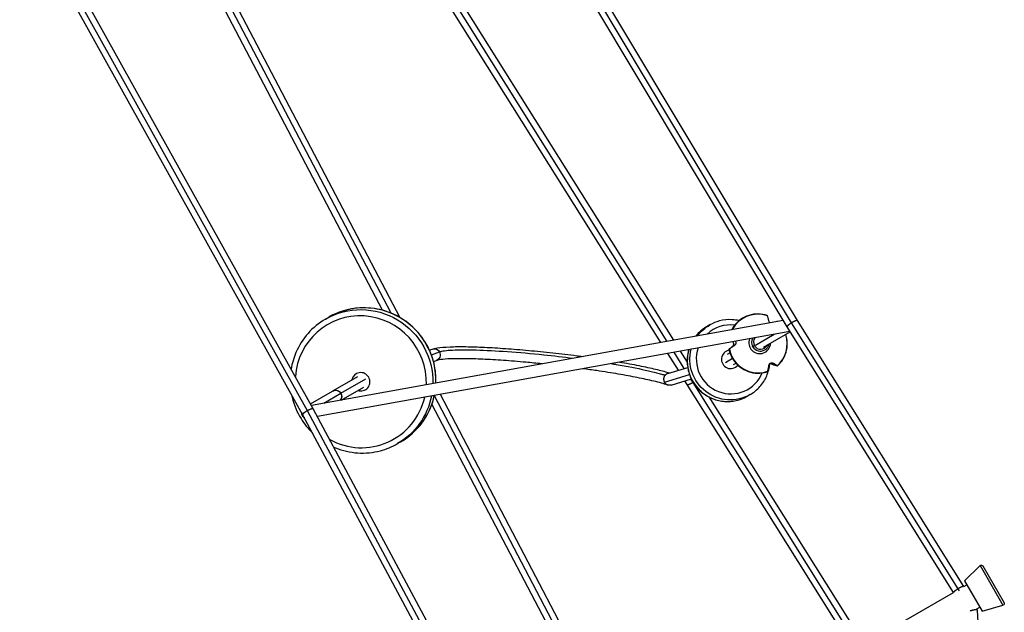
# Model space of a CAD drawing. Units: millimetres. Extents: x -10697 to 12161, y -10131 to 9912.
# Drawn here: x -7510 to -5799, y 848 to 1878 of the extents above; entities that cross this region are included whole.
import ezdxf

# ---------------------------------------------------------------- set-up
doc = ezdxf.new("R2010")
doc.units = ezdxf.units.MM
doc.header["$LTSCALE"] = 20
doc.layers.add('2d', color=230, linetype='Continuous')

msp = doc.modelspace()

# ---------------------------------------------------------------- linework, layer by layer
at = {"layer": '2d'}
for p, q in [((-6168.8, 1351.1), (-6947.8, 2652.3)), ((-6158.8, 1354.8), (-6938.6, 2657.3)), ((-6176.7, 1343.8), (-6956.7, 2646.7)), ((-7112.6, 2458.4), (-6396.7, 1316.8)), ((-7097.9, 2454.7), (-6385.6, 1318.8)), ((-7084.3, 2452.9), (-6374.4, 1320.8)), ((-6879.5, 1372.7), (-7308.5, 2191.5)), ((-6865, 1367.8), (-7298.8, 2195.8)), ((-6849.1, 1359.9), (-7290.2, 2201.9)), ((-7018.5, 1191.4), (-7510.2, 2075.1)), ((-7010.2, 1198.1), (-7501.3, 2080.7)), ((-7000.1, 1201.5), (-7492, 2085.5)), ((-6183.6, 1355.3), (-7003.4, 1207.4)), ((-6978.6, 1357.5), (-6973.3, 1360.6)), ((-5869.5, 892.9), (-6158.8, 1354.8)), ((-6171.9, 1336), (-6992.8, 1188)), ((-6311.1, 1347.4), (-6315.8, 1344.7)), ((-6217.5, 1308.5), (-6171.3, 1335.1)), ((-5887.6, 882.3), (-6176.7, 1343.8)), ((-5879.2, 888.8), (-6168.8, 1351.1)), ((-6231.7, 1312.3), (-6199.3, 1331.1)), ((-6798.2, 1303.5), (-6793.2, 1305.2)), ((-6794.9, 1295.5), (-6780.8, 1300.5)), ((-6362.4, 1301.7), (-6350.3, 1282.4)), ((-6267.9, 1311.9), (-6271.2, 1310.2)), ((-6237.2, 1309.2), (-6233.4, 1311.4)), ((-6216.2, 1303.4), (-6215.3, 1303.9)), ((-6791.1, 1283.7), (-6786.2, 1285.4)), ((-6384.7, 1297.7), (-6366.3, 1268.4)), ((-6373.6, 1299.7), (-6356, 1271.6)), ((-6283.9, 1282.2), (-6271.7, 1289.3)), ((-6280.1, 1296.5), (-6276, 1298.9)), ((-6384, 1263.1), (-6349.5, 1273.5)), ((-6269.6, 1278.3), (-6265.5, 1280.7)), ((-6201.2, 1281.1), (-6204.6, 1279.3)), ((-6966.3, 1232.5), (-6922.8, 1257.6)), ((-6952, 1228.6), (-6908.5, 1253.7)), ((-6390, 1247.8), (-6346.3, 1261.1)), ((-6378.4, 1242.8), (-6343.1, 1253.5)), ((-6354.8, 1250), (-6067.9, 792.6)), ((-6344.4, 1253.1), (-6340.6, 1247.1)), ((-7004.9, 1210.2), (-6966.4, 1232.4)), ((-6951.5, 1216.8), (-6912.3, 1239.4)), ((-6340.6, 1247), (-6058.9, 797.8)), ((-6982, 1211.3), (-6952.2, 1228.5)), ((-6448.5, 572.9), (-6789.7, 1224.3)), ((-6439.4, 578.1), (-6779.2, 1226.5)), ((-6312.5, 1222.1), (-6049.8, 803.3)), ((-6241.1, 1226.1), (-6245.7, 1223.4)), ((-6617.1, 462.6), (-7010.3, 1198.1)), ((-6607.3, 466.8), (-7000.1, 1201.5)), ((-6457.7, 567.8), (-6794, 1209.5)), ((-6625.5, 456.4), (-7018.5, 1191.4)), ((-6853.7, 1141), (-6848.3, 1144.1)), ((-5868.2, 902.7), (-5841.5, 929)), ((-5841.5, 929), (-5801.6, 859.9)), ((-5836.8, 928.3), (-5799.8, 864.3)), ((-5869.4, 892.8), (-5869.5, 892.9)), ((-5869.4, 892.8), (-5864.2, 895.8)), ((-5868.2, 902.7), (-5837.7, 849.9)), ((-6607.3, 466.8), (-5887.6, 882.3)), ((-5877.2, 885.3), (-5879.2, 888.8)), ((-5846.9, 853.8), (-5841.7, 856.8)), ((-5837.7, 849.9), (-5801.6, 859.9)), ((-5857.1, 850.5), (-5857.3, 850.8)), ((-5845.7, 851.7), (-5846.9, 853.8)), ((-5841.2, 772.2), (-5845.7, 851.5))]:
    msp.add_line(p, q, dxfattribs=at)
at = {"layer": '2d', "extrusion": (0, 0, -1)}
for centre, start, end in [((5839.4, 926.8), 45.4558, 150), ((5802.4, 862.8), 150, 254.5442)]:
    msp.add_arc(centre, 3, start, end, dxfattribs=at)
for centre, major_axis, ratio, start_param, end_param in [((-6916.2, 1249.3), (-62.5, 108.3), 0.987841, 0, 2.11946), ((-6276.1, 1286.7), (-35, 60.6), 0.990825, -0.41074, 0), ((-6789.7, 1295.3), (-3.47, 9.91), 0.977625, 0, 1.386635), ((-6789.7, 1295.3), (-3.47, 9.91), 0.977625, 1.387659, 3.141593), ((-6789.7, 1295.3), (-3.47, 9.91), 0.977624, 1.386636, 1.38766), ((-6276.1, 1286.7), (-35, 60.6), 0.990825, 3.141593, 5.498415), ((-6961.2, 1223.3), (-5.25, 9.09), 0.987841, 0, 1.57067), ((-6961, 1223.4), (-5.25, 9.09), 0.987841, -0.007494, 1.57067), ((-6961.2, 1223.3), (-5.25, 9.09), 0.987841, 1.57067, 2.800835), ((-6961, 1223.4), (-5.25, 9.09), 0.987841, 1.57067, 2.808831), ((-6916.2, 1249.3), (-62.5, 108.3), 0.987841, 2.295545, 3.141593)]:
    msp.add_ellipse(centre, major_axis=major_axis, ratio=ratio, start_param=start_param, end_param=end_param, dxfattribs=at)
at = {"layer": '2d'}
for centre, major_axis, ratio, start_param, end_param in [((-6910.8, 1252.4), (-62.5, 108.3), 0.987841, 4.146474, 6.283185), ((-6227.3, 1315), (-23.5, 45.4), 0.990167, -0.810682, 0.600791), ((-6917.5, 1248.5), (-57.5, 99.6), 0.987841, 4.150077, 7.257918), ((-6227.3, 1315), (-23.5, 45.4), 0.990167, -1.194479, -1.193288), ((-6280.7, 1284), (-35, 60.6), 0.990825, 0, 0.371656), ((-6274.9, 1287.4), (-30, 52), 0.990825, -0.645921, 0.224595), ((-6224.4, 1316.5), (-8.8, 16.9), 0.990167, 0.729837, 4.177019), ((-6223.1, 1317.3), (-7.8, 13.4), 0.990825, 0.58366, 1.570796), ((-6222.7, 1317.5), (-6.3, 10.8), 0.990825, 0.40383, 1.570796), ((-6227.3, 1315), (-23.5, 45.4), 0.990167, 3.378108, 4.548323), ((-6280.7, 1284), (-35, 60.6), 0.990825, 0.755593, 3.141593), ((-6274.9, 1287.4), (-30, 52), 0.990825, 0.712709, 3.791518), ((-6274.9, 1287.4), (-8, 13.9), 0.990825, -0.380135, 3.524823), ((-6227.3, 1315), (-23.5, 45.4), 0.990167, 1.283713, 2.995503), ((-6223.1, 1317.3), (-7.8, 13.4), 0.990825, 1.570796, 3.141593), ((-6222.7, 1317.5), (-6.3, 10.8), 0.990825, 1.570796, 3.715106), ((-6917.5, 1248.5), (-8, 13.9), 0.987841, 2.286634, 7.138144), ((-6917.5, 1248.5), (-57.5, 99.6), 0.987841, 2.118571, 3.957293), ((-6910.8, 1252.4), (-62.5, 108.3), 0.987841, 3.141593, 3.969402)]:
    msp.add_ellipse(centre, major_axis=major_axis, ratio=ratio, start_param=start_param, end_param=end_param, dxfattribs=at)
for points, knots in [([(-6786.9, 1246.4), (-6786.5, 1257.8), (-6787.6, 1269.3), (-6793.4, 1293.4), (-6798.6, 1305.9), (-6812.5, 1328.6), (-6821.4, 1338.8), (-6841.7, 1356.1), (-6853.2, 1363), (-6877.9, 1373), (-6891, 1375.9), (-6917.4, 1377.6), (-6930.7, 1376.3), (-6953.9, 1370.2), (-6963.9, 1366), (-6973.3, 1360.6)], [2.57495, 2.57495, 2.57495, 2.57495, 2.849753, 2.849753, 3.170249, 3.170249, 3.490838, 3.490838, 3.811295, 3.811295, 4.131441, 4.131441, 4.45121, 4.45121, 4.712389, 4.712389, 4.712389, 4.712389]), ([(-6978.6, 1357.5), (-6990, 1350.9), (-7000.4, 1342.5), (-7017.9, 1322.7), (-7025, 1311.4), (-7034.1, 1290.1), (-7036.9, 1280.4), (-7038.5, 1270.5)], [4.712389, 4.712389, 4.712389, 4.712389, 5.0317815, 5.0317815, 5.3512989, 5.3512989, 5.5927413, 5.5927413, 5.5927413, 5.5927413]), ([(-6260.2, 1354.7), (-6264.2, 1355.6), (-6268.2, 1356.2), (-6279.7, 1356.9), (-6287.2, 1356.2), (-6300.2, 1352.7), (-6305.8, 1350.4), (-6311.1, 1347.4)], [3.9566562, 3.9566562, 3.9566562, 3.9566562, 4.1317491, 4.1317491, 4.4514455, 4.4514455, 4.7124995, 4.7124995, 4.7124995, 4.7124995]), ([(-6211.2, 1363.5), (-6216.3, 1365.3), (-6221.8, 1366.2), (-6232.7, 1366.4), (-6238.1, 1365.6), (-6248.5, 1362.3), (-6253.4, 1359.8), (-6262.2, 1353.3), (-6266.1, 1349.4), (-6270.5, 1343.1), (-6271.7, 1341.2), (-6272.8, 1339.2)], [2.812737, 2.812737, 2.812737, 2.812737, 3.132764, 3.132764, 3.452503, 3.452503, 3.772054, 3.772054, 4.091601, 4.091601, 4.224642, 4.224642, 4.224642, 4.224642]), ([(-6211, 1363.2), (-6211, 1363.2), (-6211, 1363.2), (-6211, 1363.4), (-6211.1, 1363.4), (-6211.1, 1363.5), (-6211.1, 1363.5), (-6211.2, 1363.5)], [-1.721947, -1.721947, -1.721947, -1.721947, -1.432588, -1.432588, -0.716294, -0.716294, -0.391164, -0.391164, -0.391164, -0.391164]), ([(-6208.4, 1354.3), (-6208.6, 1355.1), (-6208.8, 1355.8), (-6209.1, 1357.3), (-6209.3, 1358.1), (-6209.7, 1359.5), (-6209.9, 1360.1), (-6210.3, 1361.3), (-6210.5, 1361.9), (-6210.8, 1362.7), (-6210.9, 1362.9), (-6211, 1363.2)], [175.688948, 175.688948, 175.688948, 175.688948, 178.435731, 178.435731, 182.062461, 182.062461, 185.363239, 185.363239, 188.664017, 188.664017, 190.147313, 190.147313, 190.147313, 190.147313]), ([(-6206.4, 1351.1), (-6206.6, 1351.3), (-6206.8, 1351.5), (-6207.4, 1352), (-6207.7, 1352.5), (-6208.2, 1353.4), (-6208.3, 1353.9), (-6208.4, 1354.3)], [-4.419494, -4.419494, -4.419494, -4.419494, -3.676361, -3.676361, -1.908821, -1.908821, 0, 0, 0, 0]), ([(-6194, 1353.5), (-6194, 1353.5), (-6194, 1353.5), (-6194, 1353.5), (-6194.1, 1353.5), (-6194.2, 1353.4), (-6194.2, 1353.4), (-6194.2, 1353.4)], [0.499218, 0.499218, 0.499218, 0.499218, 0.716294, 0.716294, 1.432589, 1.432589, 1.721947, 1.721947, 1.721947, 1.721947]), ([(-6315.8, 1344.7), (-6322.2, 1341), (-6328, 1336.2), (-6333.7, 1329.8), (-6334.4, 1328.9), (-6335.2, 1327.9)], [4.7124995, 4.7124995, 4.7124995, 4.7124995, 5.0317118, 5.0317118, 5.0834602, 5.0834602, 5.0834602, 5.0834602]), ([(-6271.2, 1310.2), (-6270.8, 1310.5), (-6270.4, 1311), (-6269.9, 1311.9), (-6269.7, 1312.3), (-6269.5, 1313.2), (-6269.4, 1313.7), (-6269.5, 1314.7), (-6269.5, 1315.2), (-6269.8, 1316.2), (-6270, 1316.7), (-6270.6, 1317.5), (-6270.8, 1317.9), (-6271.1, 1318.1)], [-10.385296, -10.385296, -10.385296, -10.385296, -8.208364, -8.208364, -6.6327, -6.6327, -5.160963, -5.160963, -3.662888, -3.662888, -1.892171, -1.892171, -0.259315, -0.259315, -0.259315, -0.259315]), ([(-6266.6, 1318.9), (-6266.6, 1318.9), (-6266.5, 1318.8), (-6266.2, 1318.3), (-6265.9, 1317.9), (-6265.6, 1316.9), (-6265.6, 1316.5), (-6265.6, 1315.5), (-6265.7, 1315), (-6266, 1314), (-6266.3, 1313.5), (-6267, 1312.6), (-6267.4, 1312.2), (-6267.9, 1311.9)], [-8.575601, -8.575601, -8.575601, -8.575601, -8.209305, -8.209305, -6.631966, -6.631966, -5.161916, -5.161916, -3.664798, -3.664798, -1.89355, -1.89355, -0.000016, -0.000016, -0.000016, -0.000016]), ([(-6193.7, 1276.1), (-6189.6, 1279.7), (-6186.1, 1283.9), (-6180.6, 1293.4), (-6178.6, 1298.5), (-6176.4, 1309.2), (-6176.1, 1314.8), (-6177.1, 1323.8), (-6177.9, 1327.3), (-6179, 1330.7)], [0.718507, 0.718507, 0.718507, 0.718507, 1.038087, 1.038087, 1.357886, 1.357886, 1.67798, 1.67798, 1.886459, 1.886459, 1.886459, 1.886459]), ([(-6793.2, 1305.2), (-6790.6, 1306.1), (-6788, 1306.7), (-6778.9, 1308.3), (-6771.5, 1308.9), (-6754.5, 1309.6), (-6745.2, 1309.7), (-6725.1, 1309.4), (-6714.2, 1309.1), (-6691, 1308), (-6678.6, 1307.2), (-6652.9, 1305.4), (-6639.5, 1304.3), (-6612.1, 1301.8), (-6598.1, 1300.4), (-6570.1, 1297.3), (-6556.1, 1295.6), (-6538.8, 1293.4), (-6535.3, 1292.9), (-6531.9, 1292.4)], [0, 0, 0, 0, 2.624763, 2.624763, 7.705562, 7.705562, 12.18924, 12.18924, 16.489413, 16.489413, 20.737051, 20.737051, 24.975019, 24.975019, 29.206579, 29.206579, 33.428384, 33.428384, 34.488454, 34.488454, 34.488454, 34.488454]), ([(-6780.8, 1300.5), (-6780.7, 1300.5), (-6780.7, 1300.5), (-6780.5, 1300.6), (-6780.5, 1300.6), (-6780.3, 1300.7), (-6780.1, 1300.7), (-6779.7, 1300.9), (-6779.3, 1300.9), (-6778.4, 1301.2), (-6777.7, 1301.4), (-6775.4, 1301.9), (-6773.7, 1302.2), (-6767.9, 1303), (-6763.3, 1303.4), (-6747.1, 1304.2), (-6733.2, 1304.3), (-6700.9, 1303.4), (-6682.4, 1302.4), (-6642.5, 1299.6), (-6621.2, 1297.7), (-6582.4, 1293.7), (-6565.1, 1291.7), (-6548.2, 1289.5)], [0.5205896, 0.5205896, 0.5205896, 0.5205896, 0.5215259, 0.5215259, 0.5224623, 0.5224623, 0.524335, 0.524335, 0.5280804, 0.5280804, 0.5355712, 0.5355712, 0.5505528, 0.5505528, 0.5805159, 0.5805159, 0.6404422, 0.6404422, 0.7003685, 0.7003685, 0.7602948, 0.7602948, 0.8073311, 0.8073311, 0.8073311, 0.8073311]), ([(-6347.5, 1304.4), (-6348.8, 1299.8), (-6349.7, 1295.1), (-6350.7, 1283), (-6350.1, 1275.5), (-6346.7, 1260.9), (-6343.8, 1254), (-6336, 1241.2), (-6331, 1235.5), (-6319.6, 1225.9), (-6313.1, 1222), (-6299.3, 1216.4), (-6291.9, 1214.8), (-6277.1, 1213.9), (-6269.6, 1214.6), (-6256.6, 1218.1), (-6251, 1220.4), (-6245.7, 1223.4)], [5.467091, 5.467091, 5.467091, 5.467091, 5.670866, 5.670866, 5.991138, 5.991138, 6.311786, 6.311786, 6.632558, 6.632558, 6.953155, 6.953155, 7.273342, 7.273342, 7.593038, 7.593038, 7.854092, 7.854092, 7.854092, 7.854092]), ([(-6277.1, 1305.6), (-6277.1, 1305.5), (-6277.2, 1305.5), (-6277.3, 1305.4), (-6277.4, 1305.3), (-6277.5, 1305.2), (-6277.6, 1305.2), (-6277.6, 1305.2), (-6277.7, 1305.2), (-6277.7, 1305.2), (-6277.6, 1305.2), (-6277.6, 1305.2), (-6277.5, 1305.3), (-6277.5, 1305.3), (-6277.5, 1305.3)], [-1.721947, -1.721947, -1.721947, -1.721947, -1.432588, -1.432588, -0.716294, -0.716294, 0, 0, 0, 0.716294, 0.716294, 1.432588, 1.432588, 1.7307, 1.7307, 1.7307, 1.7307]), ([(-6277.7, 1305.2), (-6276.6, 1299.8), (-6274.6, 1294.6), (-6269.2, 1285), (-6265.8, 1280.6), (-6257.7, 1273.2), (-6253, 1270.2), (-6243, 1265.7), (-6237.7, 1264.3), (-6226.8, 1263.2), (-6221.3, 1263.6), (-6214.2, 1265.2), (-6212.5, 1265.6), (-6210.9, 1266.2)], [4.906992, 4.906992, 4.906992, 4.906992, 5.227386, 5.227386, 5.547849, 5.547849, 5.868204, 5.868204, 6.18831, 6.18831, 6.508121, 6.508121, 6.611865, 6.611865, 6.611865, 6.611865]), ([(-6277.5, 1305.3), (-6277.4, 1305.4), (-6277.2, 1305.6), (-6276.7, 1306), (-6276.3, 1306.3), (-6275.4, 1307), (-6275, 1307.3), (-6274, 1308.1), (-6273.4, 1308.5), (-6272.3, 1309.4), (-6271.8, 1309.8), (-6271.2, 1310.2)], [226.426629, 226.426629, 226.426629, 226.426629, 227.805632, 227.805632, 231.11075, 231.11075, 234.415868, 234.415868, 238.046908, 238.046908, 240.841337, 240.841337, 240.841337, 240.841337]), ([(-6267.9, 1311.9), (-6268.6, 1311.5), (-6269.2, 1311), (-6270.7, 1309.9), (-6271.5, 1309.4), (-6273, 1308.4), (-6273.6, 1307.9), (-6275, 1307), (-6275.6, 1306.5), (-6276.5, 1305.9), (-6276.8, 1305.7), (-6277.1, 1305.6)], [175.688951, 175.688951, 175.688951, 175.688951, 178.435732, 178.435732, 182.062462, 182.062462, 185.36324, 185.36324, 188.664018, 188.664018, 190.147314, 190.147314, 190.147314, 190.147314]), ([(-6215.3, 1303.9), (-6213.9, 1304.7), (-6212.7, 1305.8), (-6210.5, 1308.2), (-6209.6, 1309.5), (-6208.6, 1312), (-6208.2, 1312.9), (-6208, 1313.9)], [6.2831853, 6.2831853, 6.2831853, 6.2831853, 6.5973446, 6.5973446, 6.9115038, 6.9115038, 7.1088426, 7.1088426, 7.1088426, 7.1088426]), ([(-6602.6, 1279.7), (-6612, 1280.7), (-6621.3, 1281.6), (-6644, 1283.6), (-6657.2, 1284.7), (-6682.3, 1286.4), (-6694.3, 1287.1), (-6716.7, 1288.1), (-6727.1, 1288.5), (-6745.8, 1288.7), (-6754.1, 1288.6), (-6768.3, 1288.1), (-6774.2, 1287.6), (-6782.3, 1286.5), (-6785, 1285.8), (-6786.2, 1285.4)], [27.337276, 27.337276, 27.337276, 27.337276, 30.182375, 30.182375, 34.36571, 34.36571, 38.549984, 38.549984, 42.730702, 42.730702, 46.887288, 46.887288, 51.01489, 51.01489, 54.463509, 54.463509, 54.463509, 54.463509]), ([(-6384.3, 1242.9), (-6390.9, 1245.1), (-6398.7, 1247.3), (-6416.9, 1251.7), (-6426.5, 1253.7), (-6447.2, 1257.8), (-6458.3, 1259.9), (-6481.9, 1263.9), (-6494.5, 1265.9), (-6515.3, 1269), (-6523.3, 1270.1), (-6531.4, 1271.2)], [0, 0, 0, 0, 5.024891, 5.024891, 9.3048, 9.3048, 13.449545, 13.449545, 17.624527, 17.624527, 20.134253, 20.134253, 20.134253, 20.134253]), ([(-6482.4, 1280), (-6479.4, 1279.5), (-6476.5, 1279), (-6454.7, 1275.4), (-6437.6, 1272.1), (-6415.9, 1267.3), (-6409.3, 1265.8), (-6400.5, 1263.5), (-6397.8, 1262.7), (-6394, 1261.6), (-6392.7, 1261.2), (-6391, 1260.7), (-6390.4, 1260.5), (-6389.5, 1260.2), (-6389.2, 1260.1), (-6388.9, 1260), (-6388.8, 1260), (-6388.7, 1259.9)], [0.8708722, 0.8708722, 0.8708722, 0.8708722, 0.8801474, 0.8801474, 0.9400737, 0.9400737, 0.9700369, 0.9700369, 0.9850184, 0.9850184, 0.9925092, 0.9925092, 0.9962546, 0.9962546, 0.9981273, 0.9981273, 0.998645, 0.998645, 0.998645, 0.998645]), ([(-6467.4, 1282.7), (-6466.2, 1282.5), (-6465.1, 1282.3), (-6452, 1280.1), (-6440.7, 1278), (-6420, 1273.8), (-6410.5, 1271.7), (-6394.1, 1267.7), (-6387.1, 1265.8), (-6381.1, 1264)], [41.471518, 41.471518, 41.471518, 41.471518, 41.884536, 41.884536, 46.116403, 46.116403, 50.363817, 50.363817, 54.414864, 54.414864, 54.414864, 54.414864]), ([(-6241.1, 1226.1), (-6234.7, 1229.8), (-6228.8, 1234.6), (-6219, 1245.7), (-6215, 1252), (-6209.3, 1265.4), (-6207.5, 1272.5), (-6206.8, 1279.7)], [1.5709069, 1.5709069, 1.5709069, 1.5709069, 1.8901192, 1.8901192, 2.2094912, 2.2094912, 2.5197975, 2.5197975, 2.5197975, 2.5197975]), ([(-6210.9, 1266.2), (-6210.9, 1266.2), (-6210.9, 1266.2), (-6210.9, 1266.2), (-6210.8, 1266.2), (-6210.8, 1266.3), (-6210.7, 1266.4), (-6210.7, 1266.5), (-6210.6, 1266.7), (-6210.6, 1266.7), (-6210.6, 1266.8)], [-0.083425, -0.083425, -0.083425, -0.083425, 0, 0, 0, 0.716294, 0.716294, 1.432589, 1.432589, 1.721947, 1.721947, 1.721947, 1.721947]), ([(-6210.6, 1266.8), (-6210.5, 1267), (-6210.4, 1267.3), (-6210.2, 1268.3), (-6210, 1269), (-6209.6, 1270.5), (-6209.4, 1271.3), (-6209, 1272.9), (-6208.8, 1273.8), (-6208.5, 1275.5), (-6208.3, 1276.3), (-6208.2, 1277.1)], [87.324217, 87.324217, 87.324217, 87.324217, 88.807564, 88.807564, 92.10835, 92.10835, 95.409136, 95.409136, 99.035872, 99.035872, 101.782552, 101.782552, 101.782552, 101.782552]), ([(-6208.2, 1277.1), (-6208.1, 1277.6), (-6207.9, 1278.1), (-6207.5, 1279), (-6207.3, 1279.3), (-6206.7, 1280), (-6206.3, 1280.4), (-6205.5, 1281), (-6205.1, 1281.2), (-6204.2, 1281.5), (-6203.7, 1281.6), (-6202.7, 1281.6), (-6202.2, 1281.5), (-6201.5, 1281.3), (-6201.4, 1281.2), (-6201.2, 1281.1)], [-11.303505, -11.303505, -11.303505, -11.303505, -9.440991, -9.440991, -8.133095, -8.133095, -6.577248, -6.577248, -5.124648, -5.124648, -3.509349, -3.509349, -1.509564, -1.509564, -0.740569, -0.740569, -0.740569, -0.740569]), ([(-6204.6, 1279.3), (-6204.8, 1279.4), (-6205.1, 1279.5), (-6205.7, 1279.6), (-6206.1, 1279.7), (-6206.6, 1279.7), (-6206.8, 1279.7), (-6207, 1279.7)], [-10.553186, -10.553186, -10.553186, -10.553186, -9.58614, -9.58614, -8.40451, -8.40451, -7.821826, -7.821826, -7.821826, -7.821826]), ([(-6194.4, 1276.2), (-6194.6, 1276.2), (-6194.9, 1276.3), (-6195.9, 1276.6), (-6196.6, 1276.8), (-6198.1, 1277.2), (-6198.9, 1277.4), (-6200.4, 1277.9), (-6201.3, 1278.2), (-6203, 1278.8), (-6203.8, 1279.1), (-6204.6, 1279.3)], [226.426626, 226.426626, 226.426626, 226.426626, 227.805629, 227.805629, 231.110747, 231.110747, 234.415865, 234.415865, 238.046905, 238.046905, 240.841333, 240.841333, 240.841333, 240.841333]), ([(-6201.2, 1281.1), (-6200.6, 1280.7), (-6200, 1280.4), (-6198.7, 1279.6), (-6198.1, 1279.2), (-6196.9, 1278.5), (-6196.4, 1278.1), (-6195.4, 1277.4), (-6194.9, 1277.1), (-6194.3, 1276.7), (-6194.1, 1276.5), (-6193.9, 1276.4)], [175.688949, 175.688949, 175.688949, 175.688949, 178.43573, 178.43573, 182.06246, 182.06246, 185.363238, 185.363238, 188.664016, 188.664016, 190.147311, 190.147311, 190.147311, 190.147311]), ([(-6193.9, 1276.4), (-6193.9, 1276.4), (-6193.9, 1276.3), (-6193.8, 1276.3), (-6193.7, 1276.2), (-6193.7, 1276.1), (-6193.7, 1276.1), (-6193.7, 1276.1), (-6193.8, 1276.1), (-6193.8, 1276.1), (-6194, 1276.1), (-6194.1, 1276.1), (-6194.3, 1276.1), (-6194.3, 1276.1), (-6194.4, 1276.2)], [-1.721947, -1.721947, -1.721947, -1.721947, -1.432588, -1.432588, -0.716294, -0.716294, 0, 0, 0, 0.716294, 0.716294, 1.432588, 1.432588, 1.7307, 1.7307, 1.7307, 1.7307]), ([(-6388.7, 1259.9), (-6388.9, 1259.7), (-6389.1, 1259.5), (-6389.4, 1259.1), (-6389.5, 1258.9), (-6390, 1258.2), (-6390.2, 1257.7), (-6390.5, 1257), (-6390.6, 1256.7), (-6390.8, 1256.2), (-6390.9, 1255.9), (-6391.1, 1255.2), (-6391.2, 1254.6), (-6391.3, 1253.6), (-6391.3, 1253), (-6391.2, 1251.9), (-6391.2, 1251.4), (-6391, 1250.3), (-6390.8, 1249.8), (-6390.6, 1249.1), (-6390.5, 1248.8), (-6390.3, 1248.3), (-6390.1, 1248.1), (-6390, 1247.8)], [0.0166277, 0.0166277, 0.0166277, 0.0166277, 0.01743438, 0.01743438, 0.01824106, 0.01824106, 0.01985442, 0.01985442, 0.0206611, 0.0206611, 0.02146778, 0.02146778, 0.02308113, 0.02308113, 0.02469449, 0.02469449, 0.02630785, 0.02630785, 0.02792121, 0.02792121, 0.02872789, 0.02872789, 0.02953457, 0.02953457, 0.02953457, 0.02953457]), ([(-6384, 1263.1), (-6384.2, 1263), (-6384.4, 1262.9), (-6384.9, 1262.7), (-6385.6, 1262.5), (-6386.1, 1262.1), (-6386.7, 1261.8), (-6387, 1261.6), (-6387.8, 1260.9), (-6388.3, 1260.5), (-6388.7, 1259.9)], [0.0107181, 0.0107181, 0.0107181, 0.0107181, 0.011419039, 0.011419039, 0.012460771, 0.013502503, 0.013502503, 0.014544235, 0.014544235, 0.016627699, 0.016627699, 0.016627699, 0.016627699]), ([(-6390, 1247.8), (-6389.8, 1247.3), (-6389.5, 1246.9), (-6388.9, 1246.2), (-6388.8, 1246), (-6388.5, 1245.7), (-6388.4, 1245.6), (-6388.2, 1245.4), (-6388.1, 1245.3), (-6388, 1245.2)], [0.029534571, 0.029534571, 0.029534571, 0.029534571, 0.031242376, 0.031242376, 0.032096278, 0.032096278, 0.032523229, 0.032523229, 0.03295018, 0.03295018, 0.03295018, 0.03295018]), ([(-6378.4, 1242.8), (-6378.5, 1242.8), (-6378.6, 1242.8), (-6379.4, 1242.6), (-6380, 1242.5), (-6381, 1242.4), (-6381.4, 1242.4), (-6382, 1242.4), (-6382.7, 1242.5), (-6383.3, 1242.6), (-6384, 1242.8), (-6384.3, 1242.9), (-6385.2, 1243.3), (-6385.8, 1243.6), (-6386.7, 1244.1), (-6387, 1244.3), (-6387.4, 1244.6), (-6387.5, 1244.7), (-6387.8, 1244.9), (-6387.9, 1245.1), (-6388, 1245.2)], [0.02219833, 0.02219833, 0.02219833, 0.02219833, 0.02254259, 0.02254259, 0.02462359, 0.02462359, 0.0256641, 0.0256641, 0.0267046, 0.0277451, 0.0277451, 0.02878561, 0.02878561, 0.03086661, 0.03086661, 0.03190711, 0.03190711, 0.03242737, 0.03242737, 0.03294762, 0.03294762, 0.03294762, 0.03294762]), ([(-7037.7, 1225.9), (-7037.4, 1224.3), (-7037, 1222.8), (-7033.5, 1208.2), (-7028.4, 1195.8), (-7015.8, 1175.4), (-7009.2, 1167.1), (-7001.6, 1159.8)], [5.9532419, 5.9532419, 5.9532419, 5.9532419, 5.991346, 5.991346, 6.311842, 6.311842, 6.5651766, 6.5651766, 6.5651766, 6.5651766]), ([(-6848.3, 1144.1), (-6836.9, 1150.7), (-6826.5, 1159.1), (-6809.1, 1178.9), (-6801.9, 1190.2), (-6793.7, 1209.5), (-6791.3, 1217), (-6789.7, 1224.6)], [1.5707963, 1.5707963, 1.5707963, 1.5707963, 1.8901888, 1.8901888, 2.2097063, 2.2097063, 2.3978531, 2.3978531, 2.3978531, 2.3978531]), ([(-6964.5, 1135), (-6963.5, 1134.5), (-6962.4, 1134.1), (-6949, 1128.7), (-6935.9, 1125.7), (-6909.5, 1124), (-6896.2, 1125.3), (-6873, 1131.5), (-6863, 1135.6), (-6853.7, 1141)], [6.9252897, 6.9252897, 6.9252897, 6.9252897, 6.9528874, 6.9528874, 7.2730337, 7.2730337, 7.5928031, 7.5928031, 7.8539816, 7.8539816, 7.8539816, 7.8539816])]:
    msp.add_open_spline(points, degree=3, knots=knots, dxfattribs=at)
for points in [[(-6194.2, 1353.4), (-6194.3, 1353.4), (-6194.4, 1353.3), (-6194.4, 1353.3)], [(-6193.9, 1353.4), (-6193.9, 1353.4), (-6194, 1353.5), (-6194, 1353.5)]]:
    msp.add_open_spline(points, degree=3, dxfattribs=at)
for points, weights in [([(-6158.8, 1354.8), (-6159.6, 1355.9), (-6164.3, 1353.8), (-6168.8, 1351.1)], [0.500932711656, 0.502231669321, 0.668587432102, 1]), ([(-6168.8, 1351.1), (-6173.3, 1348.3), (-6177.5, 1345), (-6176.7, 1343.8)], [1, 0.665979294286, 0.499623531504, 0.500932711656]), ([(-6168.8, 1351.1), (-6168.8, 1351.1), (-6168.8, 1351.1), (-6168.8, 1351.1)], [1, 0.999998859055, 0.999998859055, 1]), ([(-6340.6, 1247), (-6345.1, 1244.3), (-6349.8, 1242.1), (-6350.6, 1243.3)], [1, 0.668537889453, 0.50220852298, 0.501011900579]), ([(-6339.8, 1247.6), (-6340.1, 1247.4), (-6340.4, 1247.2), (-6340.6, 1247.1)], [0.920702369705, 0.945992006846, 0.972424550278, 1]), ([(-6340.6, 1247.1), (-6340.6, 1247.1), (-6340.6, 1247.1), (-6340.6, 1247)], [1, 0.999998652234, 0.999998652234, 1]), ([(-7010.3, 1198.1), (-7014.9, 1195.6), (-7019.1, 1192.5), (-7018.5, 1191.4)], [1, 0.668237336492, 0.50181182342, 0.500723460784]), ([(-7010.2, 1198.1), (-7010.3, 1198.1), (-7010.3, 1198.1), (-7010.3, 1198.1)], [1, 0.999999312467, 0.999999312467, 1]), ([(-7000.1, 1201.5), (-7000.7, 1202.6), (-7005.6, 1200.7), (-7010.2, 1198.1)], [0.500723460783, 0.499627933797, 0.666053446869, 1]), ([(-7020.8, 1195.5), (-7020.9, 1193.3), (-7020.4, 1191.4), (-7019.3, 1189.7)], [0.809813778847, 0.845080280386, 0.908475687437, 1]), ([(-7019.3, 1189.7), (-7018.5, 1188.5), (-7017.3, 1187.4), (-7015.9, 1186.6)], [1, 0.958355143498, 0.932285813723, 0.921792010674]), ([(-5869.5, 892.9), (-5870, 893.8), (-5874.7, 891.5), (-5879.2, 888.8)], [0.50118781468, 0.501583046061, 0.667853774501, 1]), ([(-5879.2, 888.8), (-5883.4, 886.3), (-5887.4, 883.4), (-5887.5, 882.3)], [1, 0.685212051097, 0.519415018089, 0.502608900976]), ([(-5879.2, 888.8), (-5879.2, 888.8), (-5879.2, 888.8), (-5879.2, 888.8)], [1, 0.999998121029, 0.999998121029, 1]), ([(-5857.1, 850.5), (-5857.6, 850.3), (-5858.1, 850.1), (-5858.6, 850)], [1, 0.981077344576, 0.964218769859, 0.94942427585]), ([(-5845.7, 851.5), (-5845.7, 852.9), (-5850.6, 852.5), (-5857.1, 850.5)], [1, 0.781893984046, 0.781893984046, 1])]:
    msp.add_rational_spline(points, weights, degree=3, dxfattribs=at)

doc.saveas('drawing.dxf')
